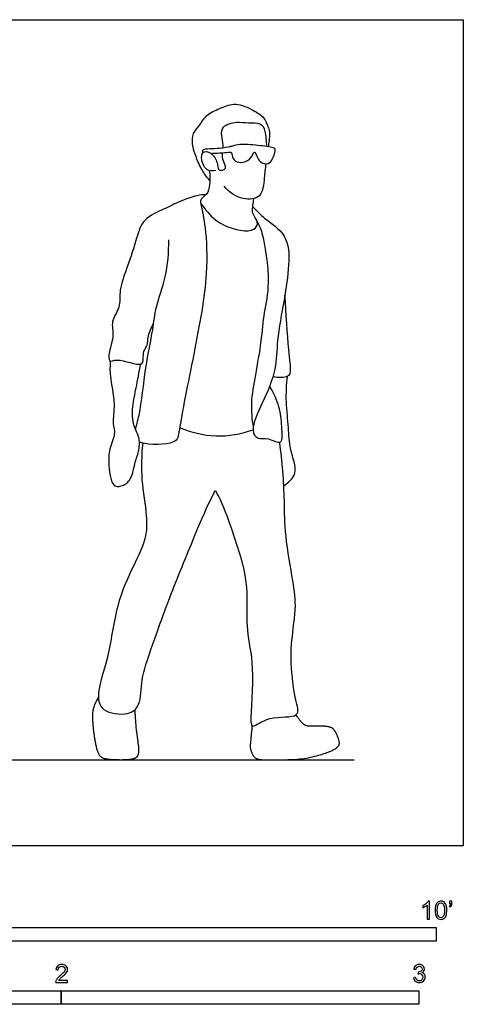
# Model space of a CAD drawing. Units: metres. Extents: x 0 to 3.12, y -0.65 to 2.31.
# Drawn here: x 1.88 to 3.12, y -0.44 to 2.31 of the extents above; entities that cross this region are included whole.
import ezdxf

# ---------------------------------------------------------------- set-up
doc = ezdxf.new("R2010")
doc.units = ezdxf.units.M
for name, color, linetype, true_color in [('AG-DIAGRAM', 7, 'Continuous', 0xfecc66), ('AG-POP-CULTURE', 7, 'Continuous', 0x66ccff), ('N-SYMB', 7, 'Continuous', 0x800040), ('X-VPRT', 6, 'Continuous', 0xff00ff)]:
    doc.layers.add(name, color=color, linetype=linetype, true_color=true_color)

msp = doc.modelspace()

# ---------------------------------------------------------------- linework, layer by layer
at = {"layer": 'AG-DIAGRAM'}
msp.add_lwpolyline([(0.3048, 0.2405), (2.8194, 0.2405)], dxfattribs=at)
at = {"layer": 'AG-POP-CULTURE'}
for points, knots in [([(2.4155, 1.8603), (2.4103, 1.8661), (2.3996, 1.8787), (2.381, 1.9133), (2.3625, 1.9663), (2.3713, 1.9984), (2.3885, 2.0156), (2.4086, 2.0492), (2.4481, 2.0624), (2.4877, 2.0809), (2.5377, 2.0567), (2.5676, 2.0389), (2.576, 2.0142), (2.5842, 2.0001), (2.5812, 1.9715), (2.579, 1.9571), (2.5786, 1.9546)], [0, 0, 0, 0, 0.276819, 0.637897, 1.067128, 1.382785, 1.661372, 2.010435, 2.37641, 2.745866, 3.16229, 3.500196, 3.777387, 4.006726, 4.356184, 4.4337, 4.4337, 4.4337, 4.4337]), ([(2.4522, 1.9507), (2.4524, 1.9531), (2.4532, 1.966), (2.447, 1.9849), (2.4499, 2.0146), (2.4914, 2.0259), (2.5223, 2.0199), (2.5585, 2.0239), (2.5709, 2.0006), (2.5736, 1.9709), (2.5739, 1.9553)], [2.522332, 2.522332, 2.522332, 2.522332, 2.590637, 2.896295, 3.181419, 3.532079, 3.866155, 4.188697, 4.478402, 4.783187, 4.783187, 4.783187, 4.783187]), ([(2.4186, 1.9361), (2.4246, 1.9362), (2.4363, 1.9367), (2.4619, 1.9384), (2.4761, 1.9408), (2.4769, 1.9338), (2.4814, 1.9147), (2.503, 1.9082), (2.5283, 1.9166), (2.5371, 1.937), (2.5414, 1.9414), (2.5467, 1.9294), (2.5539, 1.91), (2.5808, 1.9031), (2.5911, 1.9219), (2.5973, 1.9339), (2.5988, 1.9485), (2.5947, 1.9523), (2.5546, 1.9584), (2.5073, 1.9626), (2.4846, 1.9582), (2.4714, 1.9544), (2.4464, 1.9481), (2.3945, 1.9496), (2.3942, 1.9415), (2.3967, 1.9382)], [0, 0, 0, 0, 0.242927, 0.538817, 0.736161, 0.866859, 1.108842, 1.366139, 1.65594, 1.919416, 2.025697, 2.208836, 2.473555, 2.743309, 2.988938, 3.21002, 3.416254, 3.531631, 3.887061, 4.298606, 4.563996, 4.764394, 5.101045, 5.485854, 5.615954, 5.615954, 5.615954, 5.615954]), ([(2.4325, 1.8882), (2.4241, 1.8868), (2.4031, 1.8852), (2.3887, 1.9229), (2.3981, 1.9466), (2.4289, 1.9338), (2.4382, 1.9038), (2.4382, 1.8857), (2.4685, 1.8923), (2.4504, 1.9147), (2.4505, 1.9317), (2.451, 1.9377)], [0, 0, 0, 0, 0.290037, 0.631312, 0.878822, 1.168724, 1.491554, 1.703231, 1.943225, 2.237691, 2.402584, 2.402584, 2.402584, 2.402584]), ([(2.5719, 1.9068), (2.5706, 1.8937), (2.5666, 1.8632), (2.5638, 1.8089), (2.5036, 1.8045), (2.4699, 1.8264), (2.456, 1.8441)], [5.114174, 5.114174, 5.114174, 5.114174, 5.40295, 5.821839, 6.210777, 6.681329, 6.681329, 6.681329, 6.681329]), ([(2.4136, 1.8882), (2.4164, 1.8755), (2.4156, 1.8494), (2.4103, 1.8209), (2.3813, 1.8047), (2.4049, 1.7785), (2.4382, 1.7341), (2.5311, 1.7101), (2.5531, 1.738), (2.5419, 1.758), (2.5328, 1.7723), (2.5366, 1.7907), (2.5375, 1.8031), (2.5384, 1.8093)], [0, 0, 0, 0, 0.358271, 0.663528, 0.948074, 1.2372, 1.679201, 2.216833, 2.502156, 2.759941, 2.992399, 3.233451, 3.483029, 3.483029, 3.483029, 3.483029]), ([(2.4045, 1.8206), (2.3962, 1.8201), (2.3791, 1.819), (2.3292, 1.8015), (2.2894, 1.7803), (2.2269, 1.7545), (2.211, 1.6975), (2.1858, 1.6193), (2.1607, 1.5561), (2.1671, 1.505), (2.137, 1.4667), (2.1496, 1.4255), (2.1333, 1.3852), (2.1317, 1.3484), (2.157, 1.3665), (2.2279, 1.3356), (2.2299, 1.3621), (2.229, 1.3821), (2.2429, 1.4), (2.2409, 1.4217), (2.2514, 1.4476), (2.2583, 1.4596)], [0, 0, 0, 0, 0.287386, 0.694829, 1.093927, 1.543982, 1.97236, 2.49627, 2.968752, 3.367718, 3.74576, 4.105129, 4.493464, 4.781319, 5.042469, 5.513896, 5.74057, 6.000348, 6.25937, 6.522368, 6.891241, 6.891241, 6.891241, 6.891241]), ([(2.3898, 1.7983), (2.3951, 1.7751), (2.4043, 1.7257), (2.4124, 1.5912), (2.373, 1.3841), (2.3293, 1.1691), (2.3257, 1.1201), (2.2423, 1.1196), (2.2206, 1.1281), (2.2189, 1.1289)], [0, 0, 0, 0, 0.484066, 1.13184, 1.996954, 2.836051, 3.193614, 3.718613, 3.769823, 3.769823, 3.769823, 3.769823]), ([(2.5356, 1.7865), (2.5469, 1.7757), (2.5677, 1.7524), (2.6356, 1.7104), (2.6384, 1.621), (2.6241, 1.5268), (2.6014, 1.4126), (2.6036, 1.3324), (2.5647, 1.24), (2.5274, 1.1665), (2.5488, 1.1337), (2.579, 1.1435), (2.6225, 1.1145), (2.6157, 1.1781), (2.6136, 1.2236), (2.5943, 1.2665), (2.5827, 1.2849)], [0, 0, 0, 0, 0.392577, 0.88087, 1.398232, 1.968947, 2.582531, 3.094961, 3.67258, 4.181289, 4.478199, 4.789228, 5.125114, 5.501468, 5.93009, 6.336891, 6.336891, 6.336891, 6.336891]), ([(2.5471, 1.7474), (2.5524, 1.7362), (2.5653, 1.7148), (2.5863, 1.5714), (2.5656, 1.4932), (2.5599, 1.4098), (2.5429, 1.3174), (2.5287, 1.2391), (2.533, 1.1925), (2.5367, 1.1701)], [0, 0, 0, 0, 0.34897, 1.022619, 1.553259, 2.068225, 2.626151, 3.136924, 3.609762, 3.609762, 3.609762, 3.609762]), ([(2.2081, 1.1632), (2.2102, 1.1745), (2.2239, 1.2209), (2.2337, 1.3358), (2.2574, 1.4409), (2.263, 1.5071), (2.2957, 1.5916), (2.3009, 1.6595), (2.3012, 1.694)], [4.172861, 4.172861, 4.172861, 4.172861, 4.448421, 5.110129, 5.706304, 6.167375, 6.704482, 7.28734, 7.28734, 7.28734, 7.28734]), ([(2.5924, 1.3132), (2.605, 1.3075), (2.6365, 1.3107), (2.6436, 1.3266), (2.6342, 1.3943), (2.629, 1.4885), (2.6254, 1.5391)], [0, 0, 0, 0, 0.369891, 0.576954, 1.029806, 1.736322, 1.736322, 1.736322, 1.736322]), ([(2.1372, 1.3553), (2.1366, 1.3412), (2.1345, 1.3128), (2.1531, 1.2358), (2.1415, 1.1819), (2.1541, 1.1495), (2.1277, 1.1041), (2.1359, 1.0292), (2.1482, 1.0018), (2.1764, 1.006), (2.1987, 1.0277), (2.2047, 1.0691), (2.2176, 1.1017), (2.2215, 1.1399), (2.2, 1.1735), (2.198, 1.2292), (2.2103, 1.2802), (2.2178, 1.3245), (2.222, 1.3465)], [0, 0, 0, 0, 0.373416, 0.88059, 1.302728, 1.617406, 2.021727, 2.519219, 2.80575, 3.07904, 3.390223, 3.755679, 4.099543, 4.441332, 4.796422, 5.215, 5.634704, 6.104395, 6.104395, 6.104395, 6.104395]), ([(2.6224, 1.0067), (2.6353, 1.0153), (2.6661, 1.0397), (2.6371, 1.1092), (2.6369, 1.1686), (2.6272, 1.2413), (2.6302, 1.2892), (2.6327, 1.3133)], [0, 0, 0, 0, 0.391442, 0.858528, 1.308636, 1.79474, 2.282971, 2.282971, 2.282971, 2.282971]), ([(2.3312, 1.1696), (2.3629, 1.1559), (2.4319, 1.1386), (2.5033, 1.1511), (2.5365, 1.1629)], [0, 0, 0, 0, 0.582995, 1.171876, 1.171876, 1.171876, 1.171876]), ([(2.2279, 1.1257), (2.2249, 1.0918), (2.2216, 1.025), (2.2408, 0.9243), (2.2386, 0.8567), (2.2, 0.7792), (2.1506, 0.6716), (2.1348, 0.5251), (2.0982, 0.4328), (2.1094, 0.3718), (2.1881, 0.3628), (2.2243, 0.3932), (2.2224, 0.4685), (2.2529, 0.554), (2.2991, 0.686), (2.3665, 0.8499), (2.4079, 0.9495), (2.4268, 0.9855), (2.4312, 0.9934)], [0, 0, 0, 0, 0.579256, 1.154658, 1.617301, 2.137817, 2.765389, 3.46639, 4.035012, 4.43564, 4.904322, 5.268317, 5.744418, 6.290107, 6.970141, 7.745309, 8.385449, 8.577247, 8.577247, 8.577247, 8.577247]), ([(2.4312, 0.9934), (2.4397, 0.9771), (2.4566, 0.9444), (2.4867, 0.853), (2.5107, 0.7816), (2.5223, 0.6985), (2.5151, 0.5984), (2.5429, 0.5041), (2.5269, 0.3527), (2.5348, 0.3266), (2.5812, 0.3673), (2.6733, 0.3527), (2.65, 0.4183), (2.6364, 0.5503), (2.6595, 0.66), (2.6483, 0.7407), (2.625, 0.8655), (2.6246, 0.9622), (2.6207, 1.0468), (2.6144, 1.1012), (2.6105, 1.1282)], [0, 0, 0, 0, 0.425485, 0.982257, 1.485307, 2.005302, 2.566672, 3.161976, 3.860513, 4.07208, 4.483043, 4.978117, 5.361617, 6.035909, 6.641632, 7.155999, 7.798042, 8.367731, 8.89025, 9.407954, 9.407954, 9.407954, 9.407954])]:
    msp.add_open_spline(points, degree=3, knots=knots, dxfattribs=at)
for points in [[(2.1041, 0.4152), (2.0871, 0.3875), (2.088, 0.3378), (2.0937, 0.2951), (2.104, 0.2485), (2.1349, 0.2405), (2.2001, 0.2405), (2.2195, 0.2527), (2.214, 0.3), (2.2089, 0.3351), (2.2066, 0.3806)], [(2.5338, 0.3354), (2.5288, 0.2882), (2.5282, 0.2685), (2.5424, 0.2405), (2.5815, 0.2405), (2.6751, 0.2405), (2.7514, 0.2618), (2.7763, 0.2769), (2.779, 0.2915), (2.7642, 0.3257), (2.749, 0.333), (2.7233, 0.3348), (2.6893, 0.333), (2.6733, 0.3415), (2.6563, 0.3658)]]:
    msp.add_open_spline(points, degree=2, dxfattribs=at)
at = {"layer": 'N-SYMB'}
for points in [[(1.524, -0.2667), (1.524, -0.2286), (3.048, -0.2286), (3.048, -0.2667)], [(1, -0.4436), (1, -0.4055), (2, -0.4055), (2, -0.4436)], [(2, -0.4436), (2, -0.4055), (3, -0.4055), (3, -0.4436)]]:
    msp.add_lwpolyline(points, close=True, dxfattribs=at)
for points, knots in [([(3.0296, -0.2054), (3.0276, -0.2054), (3.0256, -0.2054), (3.0236, -0.2054), (3.0236, -0.1923), (3.0236, -0.1793), (3.0236, -0.1662), (3.0221, -0.1677), (3.02, -0.1692), (3.0176, -0.1704), (3.0152, -0.1719), (3.0131, -0.1731), (3.0113, -0.1737), (3.0113, -0.1717), (3.0113, -0.1697), (3.0113, -0.1677), (3.0146, -0.1662), (3.0176, -0.1641), (3.0203, -0.162), (3.0227, -0.1596), (3.0245, -0.1575), (3.0257, -0.1551), (3.027, -0.1551), (3.0283, -0.1551), (3.0296, -0.1551), (3.0296, -0.1718), (3.0296, -0.1886), (3.0296, -0.2054)], [0, 0, 0, 0, 1, 1, 1, 2, 2, 2, 3, 3, 3, 4, 4, 4, 5, 5, 5, 6, 6, 6, 7, 7, 7, 8, 8, 8, 9, 9, 9, 9]), ([(3.0453, -0.1807), (3.0453, -0.1749), (3.0459, -0.1701), (3.0471, -0.1665), (3.0486, -0.1629), (3.0504, -0.1602), (3.0528, -0.1581), (3.0549, -0.1563), (3.0582, -0.1551), (3.0619, -0.1551), (3.0646, -0.1551), (3.0667, -0.1557), (3.0688, -0.1569), (3.0709, -0.1578), (3.0724, -0.1596), (3.0739, -0.1614), (3.0751, -0.1635), (3.0763, -0.1659), (3.0769, -0.1689), (3.0778, -0.1719), (3.0781, -0.1758), (3.0781, -0.1807), (3.0781, -0.1867), (3.0775, -0.1915), (3.0763, -0.1951), (3.0751, -0.1987), (3.0733, -0.2014), (3.0709, -0.2036), (3.0685, -0.2054), (3.0655, -0.206), (3.0619, -0.206), (3.057, -0.206), (3.0531, -0.2048), (3.0504, -0.2011), (3.0471, -0.1969), (3.0453, -0.1903), (3.0453, -0.1807)], [0, 0, 0, 0, 1, 1, 1, 2, 2, 2, 3, 3, 3, 4, 4, 4, 5, 5, 5, 6, 6, 6, 7, 7, 7, 8, 8, 8, 9, 9, 9, 10, 10, 10, 11, 11, 11, 12, 12, 12, 12]), ([(3.0516, -0.1807), (3.0516, -0.1891), (3.0528, -0.1945), (3.0546, -0.1972), (3.0564, -0.1999), (3.0588, -0.2014), (3.0619, -0.2014), (3.0646, -0.2014), (3.067, -0.1999), (3.0688, -0.1972), (3.0709, -0.1945), (3.0718, -0.1891), (3.0718, -0.1807), (3.0718, -0.1725), (3.0709, -0.1671), (3.0688, -0.1644), (3.067, -0.1617), (3.0646, -0.1602), (3.0616, -0.1602), (3.0588, -0.1602), (3.0567, -0.1614), (3.0549, -0.1638), (3.0528, -0.1668), (3.0516, -0.1725), (3.0516, -0.1807)], [0, 0, 0, 0, 1, 1, 1, 2, 2, 2, 3, 3, 3, 4, 4, 4, 5, 5, 5, 6, 6, 6, 7, 7, 7, 8, 8, 8, 8]), ([(3.0857, -0.162), (3.0857, -0.1596), (3.0857, -0.1572), (3.0857, -0.1548), (3.0879, -0.1548), (3.0901, -0.1548), (3.0923, -0.1548), (3.0923, -0.1567), (3.0923, -0.1586), (3.0923, -0.1605), (3.0923, -0.1635), (3.092, -0.1659), (3.0911, -0.1671), (3.0902, -0.1689), (3.0887, -0.1704), (3.0866, -0.1713), (3.0861, -0.1705), (3.0856, -0.1697), (3.085, -0.1689), (3.0863, -0.1683), (3.0872, -0.1677), (3.0878, -0.1665), (3.0884, -0.1653), (3.089, -0.1638), (3.089, -0.162), (3.0879, -0.162), (3.0868, -0.162), (3.0857, -0.162)], [0, 0, 0, 0, 1, 1, 1, 2, 2, 2, 3, 3, 3, 4, 4, 4, 5, 5, 5, 6, 6, 6, 7, 7, 7, 8, 8, 8, 9, 9, 9, 9]), ([(2.0175, -0.3766), (2.0175, -0.3785), (2.0175, -0.3804), (2.0175, -0.3823), (2.0065, -0.3823), (1.9956, -0.3823), (1.9846, -0.3823), (1.9843, -0.3811), (1.9846, -0.3796), (1.9852, -0.3781), (1.9861, -0.376), (1.9873, -0.3735), (1.9892, -0.3714), (1.9913, -0.3693), (1.9937, -0.3669), (1.9973, -0.3639), (2.0027, -0.3594), (2.0063, -0.3558), (2.0084, -0.3534), (2.0102, -0.3507), (2.0111, -0.3482), (2.0111, -0.3458), (2.0111, -0.3434), (2.0102, -0.3413), (2.0087, -0.3398), (2.0069, -0.338), (2.0045, -0.3371), (2.0018, -0.3371), (1.9988, -0.3371), (1.9964, -0.338), (1.9946, -0.3398), (1.9928, -0.3416), (1.9919, -0.344), (1.9919, -0.3473), (1.9898, -0.3471), (1.9877, -0.3469), (1.9855, -0.3467), (1.9861, -0.3419), (1.9877, -0.3383), (1.9907, -0.3359), (1.9934, -0.3335), (1.9973, -0.332), (2.0018, -0.332), (2.0066, -0.332), (2.0105, -0.3335), (2.0133, -0.3362), (2.0163, -0.3389), (2.0175, -0.3422), (2.0175, -0.3461), (2.0175, -0.3479), (2.0172, -0.3501), (2.0163, -0.3519), (2.0154, -0.354), (2.0142, -0.3558), (2.0123, -0.3582), (2.0102, -0.3603), (2.0072, -0.363), (2.0027, -0.3669), (1.9991, -0.3699), (1.9967, -0.372), (1.9958, -0.3732), (1.9946, -0.3741), (1.9937, -0.3754), (1.9931, -0.3766), (2.0012, -0.3766), (2.0093, -0.3766), (2.0175, -0.3766)], [0, 0, 0, 0, 1, 1, 1, 2, 2, 2, 3, 3, 3, 4, 4, 4, 5, 5, 5, 6, 6, 6, 7, 7, 7, 8, 8, 8, 9, 9, 9, 10, 10, 10, 11, 11, 11, 12, 12, 12, 13, 13, 13, 14, 14, 14, 15, 15, 15, 16, 16, 16, 17, 17, 17, 18, 18, 18, 19, 19, 19, 20, 20, 20, 21, 21, 21, 22, 22, 22, 22]), ([(2.9849, -0.3693), (2.987, -0.369), (2.9892, -0.3687), (2.9913, -0.3684), (2.9919, -0.3717), (2.9931, -0.3745), (2.9949, -0.376), (2.9964, -0.3775), (2.9985, -0.3784), (3.0009, -0.3784), (3.0039, -0.3784), (3.0063, -0.3772), (3.0084, -0.3754), (3.0102, -0.3732), (3.0114, -0.3708), (3.0114, -0.3678), (3.0114, -0.3648), (3.0102, -0.3627), (3.0084, -0.3609), (3.0066, -0.3591), (3.0042, -0.3579), (3.0015, -0.3579), (3.0003, -0.3579), (2.9988, -0.3582), (2.9973, -0.3588), (2.9975, -0.357), (2.9977, -0.3552), (2.9979, -0.3534), (2.9982, -0.3534), (2.9985, -0.3534), (2.9988, -0.3534), (3.0015, -0.3534), (3.0039, -0.3528), (3.006, -0.3513), (3.0081, -0.3501), (3.009, -0.3479), (3.009, -0.3449), (3.009, -0.3428), (3.0081, -0.341), (3.0066, -0.3395), (3.0051, -0.338), (3.0033, -0.3371), (3.0009, -0.3371), (2.9985, -0.3371), (2.9964, -0.338), (2.9949, -0.3395), (2.9934, -0.341), (2.9922, -0.3431), (2.9919, -0.3461), (2.9898, -0.3458), (2.9877, -0.3455), (2.9855, -0.3452), (2.9864, -0.341), (2.988, -0.3377), (2.9907, -0.3356), (2.9934, -0.3332), (2.9967, -0.332), (3.0006, -0.332), (3.0033, -0.332), (3.006, -0.3326), (3.0081, -0.3338), (3.0105, -0.335), (3.0123, -0.3368), (3.0136, -0.3386), (3.0148, -0.3407), (3.0154, -0.3428), (3.0154, -0.3452), (3.0154, -0.3473), (3.0148, -0.3491), (3.0136, -0.351), (3.0123, -0.3528), (3.0108, -0.3543), (3.0084, -0.3552), (3.0114, -0.3561), (3.0139, -0.3573), (3.0154, -0.3597), (3.0169, -0.3618), (3.0178, -0.3645), (3.0178, -0.3675), (3.0178, -0.372), (3.0163, -0.3757), (3.013, -0.3787), (3.0099, -0.3817), (3.0057, -0.3829), (3.0009, -0.3829), (2.9967, -0.3829), (2.9928, -0.382), (2.9901, -0.3793), (2.987, -0.3769), (2.9855, -0.3732), (2.9849, -0.3693)], [0, 0, 0, 0, 1, 1, 1, 2, 2, 2, 3, 3, 3, 4, 4, 4, 5, 5, 5, 6, 6, 6, 7, 7, 7, 8, 8, 8, 9, 9, 9, 10, 10, 10, 11, 11, 11, 12, 12, 12, 13, 13, 13, 14, 14, 14, 15, 15, 15, 16, 16, 16, 17, 17, 17, 18, 18, 18, 19, 19, 19, 20, 20, 20, 21, 21, 21, 22, 22, 22, 23, 23, 23, 24, 24, 24, 25, 25, 25, 26, 26, 26, 27, 27, 27, 28, 28, 28, 29, 29, 29, 30, 30, 30, 30])]:
    msp.add_open_spline(points, degree=3, knots=knots, dxfattribs=at)
at = {"layer": 'X-VPRT'}
msp.add_lwpolyline([(0, 0), (0, 2.3099), (3.1242, 2.3099), (3.1242, 0)], close=True, dxfattribs=at)

doc.saveas('drawing.dxf')
